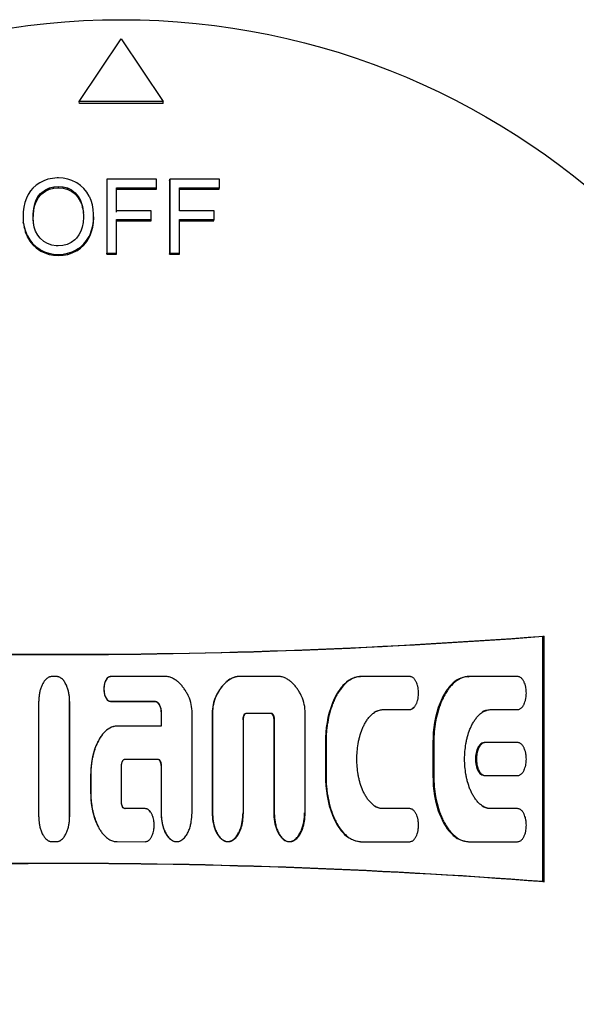
# Model space of a CAD drawing. Units: millimetres. Extents: x 9 to 10214, y 5 to 8204.
# Drawn here: x 5856 to 5882, y 6883 to 6930 of the extents above; entities that cross this region are included whole.
import ezdxf

# ---------------------------------------------------------------- set-up
doc = ezdxf.new("R2010")
doc.units = ezdxf.units.MM
doc.layers.add('D__USER_가스렌지_부품_', color=7, linetype='Continuous')
doc.layers.add('KNOB_FOR_LUCKY-2', color=7, linetype='Continuous')

msp = doc.modelspace()

# ---------------------------------------------------------------- linework, layer by layer
at = {"layer": 'D__USER_가스렌지_부품_', "color": 7, "linetype": 'Continuous'}
for p, q in [((5880.57, 6900.649), (5880.625, 6900.663)), ((5880.57, 6888.929), (5880.57, 6900.649)), ((5880.625, 6888.915), (5880.625, 6900.663)), ((5857.327, 6898.727), (5857.116, 6898.727)), ((5862.625, 6898.728), (5859.914, 6898.727)), ((5865.527, 6898.529), (5865.509, 6898.52)), ((5865.952, 6898.72), (5865.97, 6898.728)), ((5868.026, 6898.728), (5865.97, 6898.728)), ((5871.643, 6898.694), (5871.611, 6898.685)), ((5874.206, 6898.729), (5871.89, 6898.729)), ((5876.993, 6898.72), (5877.04, 6898.729)), ((5879.355, 6898.729), (5877.04, 6898.729)), ((5857.957, 6892.026), (5857.957, 6897.538)), ((5859.909, 6897.538), (5862.03, 6897.538)), ((5859.913, 6897.543), (5862.039, 6897.544)), ((5872.907, 6897.145), (5872.943, 6897.15)), ((5872.907, 6897.145), (5874.167, 6897.145)), ((5872.943, 6897.15), (5874.206, 6897.15)), ((5878.043, 6897.145), (5879.303, 6897.145)), ((5878.092, 6897.15), (5879.355, 6897.15)), ((5879.574, 6897.268), (5879.578, 6897.269)), ((5862.324, 6896.987), (5862.324, 6896.357)), ((5862.334, 6896.991), (5862.333, 6896.36)), ((5863.807, 6892.217), (5863.807, 6896.983)), ((5864.772, 6896.979), (5864.772, 6892.223)), ((5864.788, 6896.983), (5864.788, 6892.217)), ((5866.261, 6892.217), (5866.261, 6896.668)), ((5866.41, 6896.979), (5866.43, 6896.984)), ((5866.41, 6896.979), (5867.544, 6896.979)), ((5866.43, 6896.984), (5867.566, 6896.984)), ((5867.712, 6896.664), (5867.712, 6892.223)), ((5867.735, 6896.668), (5867.735, 6892.217)), ((5869.209, 6892.217), (5869.209, 6896.983)), ((5862.333, 6896.36), (5860.228, 6896.36)), ((5870.177, 6895.57), (5870.177, 6893.995)), ((5870.206, 6895.571), (5870.206, 6893.993)), ((5875.313, 6895.57), (5875.313, 6893.995)), ((5875.355, 6895.571), (5875.355, 6893.993)), ((5877.598, 6895.461), (5877.55, 6895.459)), ((5879.355, 6895.571), (5877.813, 6895.571)), ((5860.607, 6894.782), (5862.165, 6894.782)), ((5862.156, 6894.782), (5862.165, 6894.782)), ((5860.439, 6892.731), (5860.439, 6894.466)), ((5862.324, 6894.467), (5862.324, 6892.223)), ((5862.333, 6894.466), (5862.334, 6892.217)), ((5858.964, 6893.995), (5858.964, 6893.207)), ((5858.965, 6893.994), (5858.966, 6893.205)), ((5877.551, 6894.101), (5877.599, 6894.1)), ((5877.813, 6893.993), (5879.355, 6893.993)), ((5857.957, 6892.885), (5857.957, 6892.89)), ((5861.565, 6892.42), (5860.602, 6892.42)), ((5860.602, 6892.42), (5860.608, 6892.415)), ((5861.573, 6892.415), (5860.608, 6892.415)), ((5874.167, 6892.42), (5872.907, 6892.42)), ((5874.206, 6892.414), (5872.943, 6892.414)), ((5879.303, 6892.42), (5878.043, 6892.42)), ((5879.355, 6892.414), (5878.092, 6892.414)), ((5874.432, 6892.294), (5874.426, 6892.295)), ((5879.577, 6892.299), (5879.572, 6892.299)), ((5859.303, 6891.594), (5859.306, 6891.588)), ((5865.19, 6890.98), (5865.207, 6890.971)), ((5857.116, 6890.837), (5857.327, 6890.837)), ((5860.229, 6890.837), (5861.573, 6890.836)), ((5868.199, 6890.927), (5868.224, 6890.918)), ((5871.609, 6890.881), (5871.641, 6890.871)), ((5871.89, 6890.835), (5874.206, 6890.835)), ((5876.818, 6890.864), (5876.864, 6890.854)), ((5877.04, 6890.835), (5879.355, 6890.835)), ((5880.57, 6888.929), (5880.625, 6888.915))]:
    msp.add_line(p, q, dxfattribs=at)
for centre, radius, start, end in [((5857.625, 7202.789), 303, 265.02207, 274.35337), ((5857.628, 7202.595), 302.816, 265.03057, 274.34505), ((3768.802, 6894.784), 2087.685, 359.924185, 0.075728), ((6932.872, 6894.782), 1074.918, 179.852863, 180.147169), ((5861.93, 6897.011), 1.878, 359.1549, 24.3163), ((5866.594, 6897.017), 1.822, 155.3189, 181.2017), ((5866.651, 6897.014), 1.864, 155.5755, 180.9288), ((5867.342, 6897.014), 1.866, 359.0791, 24.3999), ((5857.625, 6586.789), 303, 85.64663, 94.97793), ((5857.628, 6586.983), 302.816, 85.65495, 94.96943)]:
    msp.add_arc(centre, radius, start, end, dxfattribs=at)
for points, knots in [([(5857.116, 6898.727), (5857.101, 6898.726), (5857.07, 6898.725), (5857.025, 6898.715), (5856.982, 6898.701), (5856.926, 6898.674), (5856.863, 6898.631), (5856.799, 6898.569), (5856.736, 6898.491), (5856.671, 6898.388), (5856.605, 6898.247), (5856.551, 6898.082), (5856.513, 6897.905), (5856.494, 6897.754), (5856.486, 6897.634), (5856.486, 6897.573), (5856.485, 6897.543)], [0, 0, 0, 0, 0.031521, 0.062852, 0.094459, 0.125951, 0.188972, 0.251566, 0.308935, 0.394882, 0.501705, 0.626937, 0.751187, 0.875221, 0.937871, 1, 1, 1, 1]), ([(5857.958, 6897.543), (5857.957, 6897.573), (5857.957, 6897.633), (5857.949, 6897.754), (5857.934, 6897.874), (5857.911, 6897.992), (5857.89, 6898.08), (5857.864, 6898.167), (5857.835, 6898.247), (5857.799, 6898.331), (5857.757, 6898.413), (5857.704, 6898.495), (5857.647, 6898.567), (5857.58, 6898.63), (5857.517, 6898.674), (5857.462, 6898.701), (5857.418, 6898.715), (5857.373, 6898.725), (5857.342, 6898.726), (5857.327, 6898.727)], [0, 0, 0, 0, 0.061609, 0.124705, 0.248462, 0.310288, 0.372247, 0.434511, 0.497291, 0.547488, 0.622463, 0.685094, 0.748126, 0.810933, 0.873904, 0.905282, 0.936937, 0.968417, 1, 1, 1, 1]), ([(5859.909, 6898.72), (5859.778, 6898.72), (5859.703, 6898.597), (5859.612, 6898.371), (5859.594, 6898.25), (5859.594, 6898.009), (5859.613, 6897.884), (5859.701, 6897.665), (5859.779, 6897.538), (5859.909, 6897.538)], [0, 0, 0, 0, 0.25, 0.25, 0.5, 0.5, 0.75, 0.75, 1, 1, 1, 1]), ([(5859.914, 6898.727), (5859.898, 6898.726), (5859.868, 6898.723), (5859.825, 6898.704), (5859.787, 6898.679), (5859.753, 6898.648), (5859.725, 6898.612), (5859.7, 6898.573), (5859.679, 6898.533), (5859.655, 6898.477), (5859.631, 6898.405), (5859.611, 6898.316), (5859.6, 6898.226), (5859.595, 6898.105), (5859.605, 6897.984), (5859.631, 6897.866), (5859.654, 6897.793), (5859.679, 6897.738), (5859.707, 6897.684), (5859.742, 6897.633), (5859.786, 6897.591), (5859.825, 6897.566), (5859.867, 6897.547), (5859.898, 6897.545), (5859.913, 6897.543)], [0, 0, 0, 0, 0.031344, 0.062839, 0.094183, 0.125656, 0.156912, 0.188365, 0.219663, 0.250824, 0.313235, 0.375819, 0.437891, 0.499918, 0.624659, 0.686774, 0.749146, 0.780582, 0.81196, 0.874502, 0.905781, 0.937201, 0.968661, 1, 1, 1, 1]), ([(5863.641, 6897.784), (5863.627, 6897.812), (5863.6, 6897.865), (5863.542, 6897.97), (5863.464, 6898.098), (5863.359, 6898.243), (5863.241, 6898.378), (5863.11, 6898.5), (5862.987, 6898.586), (5862.882, 6898.644), (5862.798, 6898.68), (5862.713, 6898.71), (5862.654, 6898.722), (5862.625, 6898.728)], [0, 0, 0, 0, 0.063964, 0.125201, 0.250289, 0.375359, 0.499346, 0.623182, 0.748609, 0.812251, 0.873831, 0.938164, 1, 1, 1, 1]), ([(5865.952, 6898.72), (5865.709, 6898.677), (5865.513, 6898.547), (5865.167, 6898.19), (5865.047, 6898), (5864.938, 6897.778)], [0, 0, 0, 0, 0.5, 0.5, 1, 1, 1, 1]), ([(5865.97, 6898.728), (5865.941, 6898.722), (5865.882, 6898.71), (5865.797, 6898.681), (5865.715, 6898.645), (5865.557, 6898.559), (5865.393, 6898.424), (5865.236, 6898.243), (5865.131, 6898.098), (5865.036, 6897.945), (5864.982, 6897.838), (5864.954, 6897.784)], [0, 0, 0, 0, 0.062909, 0.125263, 0.187645, 0.250498, 0.499743, 0.625222, 0.750104, 0.873573, 1, 1, 1, 1]), ([(5869.042, 6897.785), (5869.028, 6897.812), (5869.002, 6897.866), (5868.944, 6897.971), (5868.865, 6898.098), (5868.76, 6898.244), (5868.642, 6898.379), (5868.511, 6898.5), (5868.388, 6898.587), (5868.283, 6898.644), (5868.2, 6898.681), (5868.114, 6898.71), (5868.055, 6898.723), (5868.026, 6898.728)], [0, 0, 0, 0, 0.063636, 0.125202, 0.250293, 0.375358, 0.49934, 0.623181, 0.74862, 0.811316, 0.873832, 0.938109, 1, 1, 1, 1]), ([(5871.857, 6898.72), (5871.695, 6898.72), (5871.535, 6898.673), (5871.248, 6898.52), (5871.128, 6898.418), (5870.957, 6898.232), (5870.911, 6898.175), (5870.816, 6898.045), (5870.771, 6897.975), (5870.642, 6897.756), (5870.577, 6897.619), (5870.272, 6896.861), (5870.177, 6896.219), (5870.177, 6895.57)], [0, 0, 0, 0, 0.125, 0.125, 0.25, 0.25, 0.3125, 0.3125, 0.375, 0.375, 0.5, 0.5, 1, 1, 1, 1]), ([(5871.89, 6898.729), (5871.87, 6898.728), (5871.829, 6898.727), (5871.749, 6898.719), (5871.649, 6898.698), (5871.533, 6898.659), (5871.386, 6898.59), (5871.217, 6898.475), (5870.983, 6898.25), (5870.817, 6898.016), (5870.698, 6897.804), (5870.625, 6897.66), (5870.543, 6897.474), (5870.46, 6897.246), (5870.366, 6896.935), (5870.297, 6896.618), (5870.25, 6896.299), (5870.224, 6896.058), (5870.209, 6895.815), (5870.207, 6895.653), (5870.206, 6895.571)], [0, 0, 0, 0, 0.015659, 0.031546, 0.06287, 0.094456, 0.125959, 0.188947, 0.251572, 0.376876, 0.40808, 0.439226, 0.501521, 0.564065, 0.626758, 0.751128, 0.81315, 0.875228, 0.937474, 1, 1, 1, 1]), ([(5874.206, 6897.15), (5874.226, 6897.152), (5874.267, 6897.155), (5874.323, 6897.18), (5874.374, 6897.213), (5874.418, 6897.255), (5874.457, 6897.302), (5874.489, 6897.353), (5874.518, 6897.407), (5874.55, 6897.481), (5874.576, 6897.558), (5874.595, 6897.637), (5874.619, 6897.756), (5874.633, 6897.938), (5874.619, 6898.12), (5874.596, 6898.24), (5874.577, 6898.318), (5874.551, 6898.396), (5874.518, 6898.47), (5874.49, 6898.524), (5874.457, 6898.576), (5874.419, 6898.624), (5874.374, 6898.665), (5874.323, 6898.699), (5874.267, 6898.723), (5874.226, 6898.727), (5874.206, 6898.729)], [0, 0, 0, 0, 0.03135, 0.062843, 0.094169, 0.125644, 0.156884, 0.188312, 0.219619, 0.25077, 0.313123, 0.3445, 0.375727, 0.499678, 0.62439, 0.65547, 0.686529, 0.748914, 0.780345, 0.811693, 0.843129, 0.874432, 0.905708, 0.937152, 0.968608, 1, 1, 1, 1]), ([(5876.993, 6898.72), (5876.832, 6898.72), (5876.674, 6898.674), (5876.459, 6898.56), (5876.399, 6898.519), (5876.274, 6898.419), (5876.213, 6898.362), (5876.094, 6898.233), (5876.048, 6898.177), (5875.951, 6898.043), (5875.909, 6897.978), (5875.782, 6897.762), (5875.716, 6897.624), (5875.408, 6896.864), (5875.313, 6896.221), (5875.313, 6895.57)], [0, 0, 0, 0, 0.125, 0.125, 0.1875, 0.1875, 0.25, 0.25, 0.3125, 0.3125, 0.375, 0.375, 0.5, 0.5, 1, 1, 1, 1]), ([(5877.04, 6898.729), (5877.019, 6898.728), (5876.979, 6898.728), (5876.899, 6898.719), (5876.8, 6898.698), (5876.685, 6898.66), (5876.465, 6898.558), (5876.244, 6898.372), (5876.04, 6898.12), (5875.929, 6897.95), (5875.85, 6897.808), (5875.776, 6897.664), (5875.694, 6897.479), (5875.61, 6897.25), (5875.516, 6896.939), (5875.447, 6896.621), (5875.399, 6896.301), (5875.374, 6896.059), (5875.358, 6895.816), (5875.356, 6895.653), (5875.355, 6895.571)], [0, 0, 0, 0, 0.015657, 0.031552, 0.062881, 0.094463, 0.125981, 0.251187, 0.313842, 0.37669, 0.407909, 0.439066, 0.501363, 0.563893, 0.626618, 0.751054, 0.813097, 0.875191, 0.937452, 1, 1, 1, 1]), ([(5879.355, 6897.15), (5879.375, 6897.152), (5879.415, 6897.155), (5879.471, 6897.18), (5879.522, 6897.212), (5879.567, 6897.254), (5879.605, 6897.301), (5879.638, 6897.352), (5879.666, 6897.406), (5879.699, 6897.48), (5879.725, 6897.557), (5879.744, 6897.636), (5879.768, 6897.755), (5879.783, 6897.938), (5879.769, 6898.12), (5879.745, 6898.24), (5879.726, 6898.319), (5879.7, 6898.396), (5879.667, 6898.471), (5879.639, 6898.525), (5879.606, 6898.577), (5879.568, 6898.625), (5879.523, 6898.666), (5879.472, 6898.699), (5879.416, 6898.724), (5879.375, 6898.727), (5879.355, 6898.729)], [0, 0, 0, 0, 0.031351, 0.062843, 0.09416, 0.125642, 0.156879, 0.188292, 0.219615, 0.250769, 0.3131, 0.344474, 0.375715, 0.499668, 0.624374, 0.655454, 0.686514, 0.748907, 0.780336, 0.811679, 0.843116, 0.87442, 0.905702, 0.937142, 0.968597, 1, 1, 1, 1]), ([(5862.03, 6897.538), (5862.089, 6897.538), (5862.138, 6897.507), (5862.218, 6897.42), (5862.243, 6897.374), (5862.309, 6897.208), (5862.324, 6897.104), (5862.324, 6896.987)], [0, 0, 0, 0, 0.25, 0.25, 0.5, 0.5, 1, 1, 1, 1]), ([(5862.039, 6897.544), (5862.046, 6897.544), (5862.06, 6897.543), (5862.088, 6897.537), (5862.122, 6897.523), (5862.157, 6897.499), (5862.198, 6897.459), (5862.24, 6897.401), (5862.276, 6897.324), (5862.303, 6897.243), (5862.321, 6897.16), (5862.332, 6897.076), (5862.333, 6897.02), (5862.334, 6896.991)], [0, 0, 0, 0, 0.03156, 0.062928, 0.125985, 0.189064, 0.25171, 0.377133, 0.501822, 0.627123, 0.751437, 0.875532, 1, 1, 1, 1]), ([(5872.943, 6892.414), (5872.912, 6892.415), (5872.852, 6892.418), (5872.762, 6892.437), (5872.675, 6892.466), (5872.565, 6892.518), (5872.438, 6892.604), (5872.328, 6892.71), (5872.249, 6892.802), (5872.175, 6892.899), (5872.092, 6893.027), (5872.006, 6893.188), (5871.908, 6893.411), (5871.831, 6893.643), (5871.774, 6893.879), (5871.727, 6894.117), (5871.69, 6894.418), (5871.675, 6894.782), (5871.69, 6895.147), (5871.727, 6895.448), (5871.774, 6895.685), (5871.831, 6895.921), (5871.908, 6896.153), (5872.006, 6896.376), (5872.092, 6896.538), (5872.175, 6896.666), (5872.249, 6896.763), (5872.329, 6896.855), (5872.439, 6896.961), (5872.566, 6897.046), (5872.676, 6897.098), (5872.762, 6897.127), (5872.851, 6897.146), (5872.912, 6897.149), (5872.943, 6897.15)], [0, 0, 0, 0, 0.015771, 0.031438, 0.047234, 0.062999, 0.094509, 0.125843, 0.141495, 0.157208, 0.188621, 0.219795, 0.25095, 0.313549, 0.344699, 0.375734, 0.437725, 0.500029, 0.562425, 0.624367, 0.655317, 0.686339, 0.74891, 0.780281, 0.811683, 0.84306, 0.85868, 0.874306, 0.905755, 0.937104, 0.952894, 0.968536, 0.984166, 1, 1, 1, 1]), ([(5874.167, 6897.145), (5874.25, 6897.145), (5874.321, 6897.189), (5874.384, 6897.256), (5874.389, 6897.262), (5874.395, 6897.269)], [0, 0, 0, 0, 0.125, 0.125, 0.1378456, 0.1378456, 0.1378456, 0.1378456]), ([(5878.092, 6892.414), (5878.062, 6892.415), (5878.001, 6892.418), (5877.913, 6892.437), (5877.826, 6892.466), (5877.716, 6892.517), (5877.59, 6892.602), (5877.48, 6892.707), (5877.4, 6892.799), (5877.326, 6892.896), (5877.243, 6893.024), (5877.157, 6893.185), (5877.058, 6893.408), (5876.982, 6893.64), (5876.923, 6893.876), (5876.877, 6894.115), (5876.839, 6894.417), (5876.824, 6894.782), (5876.839, 6895.147), (5876.877, 6895.449), (5876.923, 6895.687), (5876.981, 6895.923), (5877.058, 6896.155), (5877.157, 6896.379), (5877.243, 6896.541), (5877.326, 6896.668), (5877.4, 6896.765), (5877.48, 6896.857), (5877.59, 6896.962), (5877.716, 6897.047), (5877.826, 6897.098), (5877.912, 6897.127), (5878.001, 6897.146), (5878.062, 6897.149), (5878.092, 6897.15)], [0, 0, 0, 0, 0.015769, 0.031431, 0.047219, 0.062985, 0.094482, 0.12582, 0.141463, 0.157163, 0.188583, 0.219759, 0.250902, 0.313485, 0.344642, 0.375676, 0.437655, 0.499941, 0.562336, 0.624269, 0.655215, 0.686236, 0.748808, 0.780171, 0.81157, 0.842935, 0.858551, 0.874174, 0.905619, 0.936959, 0.952752, 0.968434, 0.984142, 1, 1, 1, 1]), ([(5866.242, 6896.664), (5866.242, 6896.728), (5866.253, 6896.795), (5866.299, 6896.911), (5866.341, 6896.979), (5866.41, 6896.979)], [0, 0, 0, 0, 0.5, 0.5, 1, 1, 1, 1]), ([(5866.261, 6896.668), (5866.262, 6896.684), (5866.262, 6896.717), (5866.269, 6896.765), (5866.279, 6896.812), (5866.292, 6896.851), (5866.305, 6896.88), (5866.32, 6896.909), (5866.337, 6896.934), (5866.361, 6896.957), (5866.381, 6896.971), (5866.405, 6896.981), (5866.421, 6896.983), (5866.43, 6896.984)], [0, 0, 0, 0, 0.126377, 0.250017, 0.374839, 0.498622, 0.560606, 0.622999, 0.748587, 0.799023, 0.874033, 0.936993, 1, 1, 1, 1]), ([(5867.544, 6896.979), (5867.614, 6896.979), (5867.654, 6896.914), (5867.702, 6896.793), (5867.712, 6896.73), (5867.712, 6896.664)], [0, 0, 0, 0, 0.5, 0.5, 1, 1, 1, 1]), ([(5867.566, 6896.984), (5867.575, 6896.983), (5867.591, 6896.981), (5867.621, 6896.968), (5867.647, 6896.948), (5867.667, 6896.922), (5867.68, 6896.902), (5867.691, 6896.88), (5867.704, 6896.851), (5867.717, 6896.812), (5867.727, 6896.765), (5867.734, 6896.717), (5867.735, 6896.684), (5867.735, 6896.668)], [0, 0, 0, 0, 0.062665, 0.125618, 0.250713, 0.313168, 0.376014, 0.438554, 0.500816, 0.625523, 0.750733, 0.873803, 1, 1, 1, 1]), ([(5860.224, 6896.357), (5859.973, 6896.357), (5859.753, 6896.214), (5859.426, 6895.856), (5859.305, 6895.635), (5859.04, 6894.972), (5858.964, 6894.47), (5858.964, 6893.995)], [0, 0, 0, 0, 0.25, 0.25, 0.5, 0.5, 1, 1, 1, 1]), ([(5860.228, 6896.36), (5860.213, 6896.359), (5860.182, 6896.359), (5860.122, 6896.352), (5860.046, 6896.337), (5859.959, 6896.307), (5859.876, 6896.267), (5859.798, 6896.219), (5859.7, 6896.146), (5859.611, 6896.061), (5859.532, 6895.968), (5859.458, 6895.871), (5859.375, 6895.743), (5859.29, 6895.582), (5859.217, 6895.415), (5859.154, 6895.244), (5859.102, 6895.069), (5859.066, 6894.922), (5859.041, 6894.804), (5859.025, 6894.715), (5859.011, 6894.626), (5858.998, 6894.537), (5858.988, 6894.447), (5858.977, 6894.327), (5858.967, 6894.176), (5858.966, 6894.055), (5858.965, 6893.994)], [0, 0, 0, 0, 0.015725, 0.031559, 0.062913, 0.094543, 0.126059, 0.15756, 0.189193, 0.251827, 0.283163, 0.314653, 0.377412, 0.439751, 0.502102, 0.564738, 0.627309, 0.689484, 0.720486, 0.751456, 0.782412, 0.813371, 0.844347, 0.875357, 0.937528, 1, 1, 1, 1]), ([(5877.765, 6895.57), (5877.683, 6895.57), (5877.612, 6895.525), (5877.498, 6895.404), (5877.461, 6895.333), (5877.369, 6895.106), (5877.346, 6894.946), (5877.345, 6894.62), (5877.372, 6894.453), (5877.49, 6894.161), (5877.594, 6893.995), (5877.765, 6893.995)], [0, 0, 0, 0, 0.125, 0.125, 0.25, 0.25, 0.5, 0.5, 0.75, 0.75, 1, 1, 1, 1]), ([(5877.813, 6895.571), (5877.793, 6895.57), (5877.753, 6895.566), (5877.697, 6895.542), (5877.646, 6895.509), (5877.601, 6895.467), (5877.563, 6895.42), (5877.53, 6895.368), (5877.502, 6895.314), (5877.469, 6895.24), (5877.443, 6895.163), (5877.424, 6895.084), (5877.408, 6895.004), (5877.396, 6894.904), (5877.391, 6894.782), (5877.396, 6894.661), (5877.408, 6894.56), (5877.424, 6894.48), (5877.443, 6894.401), (5877.469, 6894.324), (5877.502, 6894.25), (5877.53, 6894.196), (5877.563, 6894.144), (5877.601, 6894.097), (5877.646, 6894.055), (5877.697, 6894.022), (5877.753, 6893.998), (5877.793, 6893.994), (5877.813, 6893.993)], [0, 0, 0, 0, 0.031343, 0.062828, 0.094143, 0.125612, 0.156843, 0.188261, 0.219562, 0.250705, 0.313049, 0.34442, 0.375631, 0.437677, 0.499676, 0.56207, 0.624472, 0.655529, 0.686573, 0.748966, 0.780384, 0.811723, 0.843158, 0.874441, 0.905718, 0.937152, 0.968603, 1, 1, 1, 1]), ([(5879.355, 6893.993), (5879.375, 6893.994), (5879.415, 6893.998), (5879.471, 6894.022), (5879.522, 6894.055), (5879.567, 6894.097), (5879.606, 6894.144), (5879.638, 6894.195), (5879.667, 6894.249), (5879.699, 6894.324), (5879.725, 6894.401), (5879.745, 6894.48), (5879.768, 6894.599), (5879.783, 6894.782), (5879.768, 6894.965), (5879.745, 6895.084), (5879.725, 6895.163), (5879.7, 6895.24), (5879.667, 6895.314), (5879.638, 6895.369), (5879.606, 6895.42), (5879.567, 6895.467), (5879.522, 6895.509), (5879.472, 6895.542), (5879.415, 6895.566), (5879.375, 6895.57), (5879.355, 6895.571)], [0, 0, 0, 0, 0.031351, 0.062843, 0.094163, 0.125641, 0.156879, 0.188303, 0.219612, 0.250764, 0.313123, 0.344501, 0.375719, 0.499678, 0.624385, 0.655448, 0.686501, 0.748913, 0.780337, 0.811682, 0.843125, 0.874412, 0.9057, 0.937138, 0.968596, 1, 1, 1, 1]), ([(5860.439, 6894.466), (5860.439, 6894.483), (5860.44, 6894.515), (5860.446, 6894.563), (5860.456, 6894.611), (5860.469, 6894.649), (5860.482, 6894.678), (5860.497, 6894.707), (5860.515, 6894.733), (5860.538, 6894.755), (5860.558, 6894.769), (5860.582, 6894.78), (5860.599, 6894.781), (5860.607, 6894.782)], [0, 0, 0, 0, 0.125021, 0.249961, 0.374757, 0.498515, 0.560483, 0.622858, 0.748443, 0.798887, 0.873914, 0.936895, 1, 1, 1, 1]), ([(5862.156, 6894.782), (5862.226, 6894.782), (5862.266, 6894.717), (5862.314, 6894.596), (5862.324, 6894.533), (5862.324, 6894.467)], [0, 0, 0, 0, 0.5, 0.5, 1, 1, 1, 1]), ([(5862.165, 6894.782), (5862.173, 6894.781), (5862.189, 6894.78), (5862.219, 6894.767), (5862.245, 6894.746), (5862.266, 6894.721), (5862.279, 6894.7), (5862.29, 6894.679), (5862.303, 6894.649), (5862.316, 6894.611), (5862.326, 6894.563), (5862.332, 6894.515), (5862.333, 6894.483), (5862.333, 6894.466)], [0, 0, 0, 0, 0.062676, 0.12564, 0.250752, 0.313212, 0.376061, 0.438598, 0.500859, 0.625556, 0.750763, 0.873711, 1, 1, 1, 1]), ([(5870.177, 6893.995), (5870.177, 6893.353), (5870.28, 6892.683), (5870.633, 6891.805), (5870.802, 6891.501), (5871.119, 6891.155), (5871.252, 6891.043), (5871.528, 6890.894), (5871.697, 6890.845), (5871.857, 6890.845)], [0, 0, 0, 0, 0.5, 0.5, 0.75, 0.75, 0.875, 0.875, 1, 1, 1, 1]), ([(5870.206, 6893.993), (5870.207, 6893.911), (5870.209, 6893.749), (5870.225, 6893.505), (5870.25, 6893.263), (5870.298, 6892.942), (5870.367, 6892.625), (5870.46, 6892.317), (5870.543, 6892.09), (5870.624, 6891.906), (5870.697, 6891.762), (5870.816, 6891.549), (5870.982, 6891.315), (5871.217, 6891.09), (5871.385, 6890.974), (5871.532, 6890.906), (5871.648, 6890.866), (5871.748, 6890.846), (5871.829, 6890.837), (5871.87, 6890.836), (5871.89, 6890.835)], [0, 0, 0, 0, 0.062553, 0.124982, 0.1874, 0.249926, 0.374509, 0.436371, 0.498149, 0.560081, 0.591211, 0.622519, 0.748206, 0.811099, 0.873568, 0.905224, 0.936695, 0.96819, 0.984211, 1, 1, 1, 1]), ([(5875.313, 6893.995), (5875.313, 6893.352), (5875.418, 6892.679), (5875.772, 6891.801), (5875.937, 6891.501), (5876.207, 6891.209), (5876.273, 6891.146), (5876.398, 6891.046), (5876.462, 6891.003), (5876.661, 6890.896), (5876.838, 6890.845), (5876.993, 6890.845)], [0, 0, 0, 0, 0.5, 0.5, 0.75, 0.75, 0.8125, 0.8125, 0.875, 0.875, 1, 1, 1, 1]), ([(5875.355, 6893.993), (5875.356, 6893.911), (5875.358, 6893.748), (5875.374, 6893.504), (5875.399, 6893.261), (5875.447, 6892.939), (5875.517, 6892.622), (5875.611, 6892.313), (5875.694, 6892.086), (5875.775, 6891.902), (5875.849, 6891.758), (5875.928, 6891.616), (5876.039, 6891.445), (5876.243, 6891.193), (5876.464, 6891.007), (5876.683, 6890.905), (5876.798, 6890.866), (5876.898, 6890.845), (5876.978, 6890.836), (5877.019, 6890.836), (5877.04, 6890.835)], [0, 0, 0, 0, 0.062654, 0.12502, 0.187455, 0.250003, 0.374616, 0.436496, 0.4983, 0.560271, 0.591428, 0.622771, 0.685768, 0.748644, 0.873565, 0.905226, 0.936691, 0.968188, 0.984215, 1, 1, 1, 1]), ([(5858.964, 6893.207), (5858.964, 6892.723), (5859.033, 6892.247), (5859.242, 6891.724), (5859.271, 6891.659), (5859.302, 6891.596)], [0, 0, 0, 0, 0.5, 0.5, 0.5720584, 0.5720584, 0.5720584, 0.5720584]), ([(5858.966, 6893.205), (5858.967, 6893.144), (5858.968, 6893.023), (5858.984, 6892.782), (5859.013, 6892.542), (5859.059, 6892.306), (5859.102, 6892.13), (5859.155, 6891.955), (5859.217, 6891.784), (5859.29, 6891.616), (5859.376, 6891.455), (5859.458, 6891.326), (5859.532, 6891.229), (5859.612, 6891.136), (5859.7, 6891.051), (5859.798, 6890.977), (5859.877, 6890.929), (5859.96, 6890.889), (5860.047, 6890.86), (5860.122, 6890.844), (5860.183, 6890.838), (5860.214, 6890.837), (5860.229, 6890.837)], [0, 0, 0, 0, 0.062488, 0.124656, 0.248423, 0.310275, 0.372274, 0.434596, 0.497403, 0.560035, 0.622477, 0.68513, 0.716697, 0.748161, 0.810972, 0.842583, 0.873974, 0.905363, 0.937018, 0.96846, 0.984348, 1, 1, 1, 1]), ([(5860.602, 6892.42), (5860.532, 6892.42), (5860.492, 6892.485), (5860.444, 6892.605), (5860.434, 6892.669), (5860.434, 6892.735)], [0, 0, 0, 0, 0.5, 0.5, 1, 1, 1, 1]), ([(5860.608, 6892.415), (5860.599, 6892.416), (5860.583, 6892.417), (5860.559, 6892.428), (5860.539, 6892.441), (5860.516, 6892.464), (5860.498, 6892.49), (5860.483, 6892.519), (5860.47, 6892.548), (5860.457, 6892.587), (5860.447, 6892.634), (5860.44, 6892.682), (5860.439, 6892.715), (5860.439, 6892.731)], [0, 0, 0, 0, 0.062611, 0.125522, 0.197104, 0.250973, 0.376011, 0.438513, 0.500737, 0.625356, 0.75048, 0.874266, 1, 1, 1, 1]), ([(5861.573, 6890.836), (5861.594, 6890.838), (5861.635, 6890.842), (5861.694, 6890.868), (5861.745, 6890.902), (5861.789, 6890.944), (5861.825, 6890.99), (5861.858, 6891.042), (5861.886, 6891.096), (5861.918, 6891.17), (5861.95, 6891.266), (5861.985, 6891.424), (5862.001, 6891.626), (5861.985, 6891.827), (5861.95, 6891.985), (5861.918, 6892.081), (5861.886, 6892.156), (5861.857, 6892.21), (5861.825, 6892.262), (5861.787, 6892.309), (5861.742, 6892.351), (5861.691, 6892.384), (5861.634, 6892.409), (5861.593, 6892.413), (5861.573, 6892.415)], [0, 0, 0, 0, 0.031346, 0.062837, 0.098666, 0.125624, 0.156869, 0.188311, 0.219593, 0.25074, 0.313137, 0.375694, 0.49966, 0.624396, 0.686512, 0.748908, 0.780354, 0.811746, 0.8432, 0.87442, 0.905727, 0.937167, 0.968649, 1, 1, 1, 1]), ([(5874.206, 6890.835), (5874.226, 6890.837), (5874.267, 6890.841), (5874.323, 6890.865), (5874.374, 6890.899), (5874.419, 6890.94), (5874.457, 6890.988), (5874.49, 6891.04), (5874.518, 6891.094), (5874.551, 6891.168), (5874.577, 6891.245), (5874.596, 6891.324), (5874.619, 6891.443), (5874.633, 6891.626), (5874.619, 6891.808), (5874.595, 6891.927), (5874.576, 6892.005), (5874.55, 6892.082), (5874.518, 6892.157), (5874.489, 6892.211), (5874.457, 6892.262), (5874.418, 6892.309), (5874.374, 6892.351), (5874.323, 6892.384), (5874.267, 6892.409), (5874.226, 6892.412), (5874.206, 6892.414)], [0, 0, 0, 0, 0.031351, 0.062845, 0.094177, 0.125646, 0.156892, 0.188334, 0.219622, 0.250772, 0.313175, 0.344549, 0.375744, 0.499717, 0.624434, 0.655491, 0.686542, 0.748959, 0.780396, 0.811781, 0.843223, 0.874423, 0.905738, 0.937161, 0.96864, 1, 1, 1, 1]), ([(5879.355, 6890.835), (5879.375, 6890.837), (5879.416, 6890.84), (5879.472, 6890.865), (5879.523, 6890.898), (5879.568, 6890.939), (5879.606, 6890.987), (5879.639, 6891.039), (5879.667, 6891.093), (5879.7, 6891.167), (5879.726, 6891.245), (5879.745, 6891.324), (5879.768, 6891.443), (5879.783, 6891.626), (5879.768, 6891.809), (5879.744, 6891.928), (5879.725, 6892.006), (5879.699, 6892.084), (5879.666, 6892.158), (5879.638, 6892.212), (5879.605, 6892.263), (5879.567, 6892.31), (5879.522, 6892.351), (5879.472, 6892.384), (5879.415, 6892.408), (5879.375, 6892.412), (5879.355, 6892.414)], [0, 0, 0, 0, 0.031351, 0.062842, 0.094166, 0.125638, 0.156879, 0.188314, 0.219608, 0.250757, 0.313149, 0.344524, 0.375718, 0.499688, 0.624389, 0.655438, 0.686486, 0.748924, 0.78034, 0.811685, 0.843132, 0.874402, 0.905697, 0.93713, 0.968591, 1, 1, 1, 1]), ([(5856.485, 6892.021), (5856.486, 6891.991), (5856.486, 6891.93), (5856.494, 6891.809), (5856.513, 6891.658), (5856.552, 6891.481), (5856.6, 6891.333), (5856.652, 6891.215), (5856.696, 6891.136), (5856.744, 6891.063), (5856.796, 6890.998), (5856.863, 6890.934), (5856.926, 6890.89), (5856.981, 6890.863), (5857.025, 6890.849), (5857.07, 6890.839), (5857.101, 6890.838), (5857.116, 6890.837)], [0, 0, 0, 0, 0.062239, 0.125008, 0.249959, 0.374511, 0.498054, 0.568809, 0.640264, 0.683524, 0.748216, 0.811179, 0.87369, 0.905339, 0.936805, 0.968284, 1, 1, 1, 1]), ([(5857.327, 6890.837), (5857.342, 6890.838), (5857.373, 6890.839), (5857.418, 6890.849), (5857.461, 6890.863), (5857.517, 6890.89), (5857.58, 6890.933), (5857.646, 6890.997), (5857.704, 6891.069), (5857.755, 6891.149), (5857.798, 6891.23), (5857.834, 6891.314), (5857.863, 6891.395), (5857.89, 6891.483), (5857.911, 6891.571), (5857.934, 6891.69), (5857.949, 6891.81), (5857.957, 6891.931), (5857.957, 6891.991), (5857.958, 6892.021)], [0, 0, 0, 0, 0.031512, 0.062836, 0.094436, 0.125923, 0.188933, 0.251519, 0.314282, 0.377012, 0.44823, 0.501688, 0.564345, 0.626954, 0.689185, 0.751223, 0.87524, 0.938361, 1, 1, 1, 1]), ([(5862.324, 6892.223), (5862.324, 6891.943), (5862.367, 6891.655), (5862.523, 6891.265), (5862.596, 6891.133), (5862.72, 6890.998), (5862.756, 6890.966), (5862.795, 6890.938)], [0, 0, 0, 0, 0.25, 0.25, 0.375, 0.375, 0.4167248, 0.4167248, 0.4167248, 0.4167248]), ([(5862.334, 6892.217), (5862.335, 6892.147), (5862.339, 6892.005), (5862.36, 6891.842), (5862.386, 6891.704), (5862.418, 6891.566), (5862.466, 6891.42), (5862.523, 6891.29), (5862.59, 6891.163), (5862.673, 6891.047), (5862.776, 6890.948), (5862.849, 6890.896), (5862.914, 6890.866), (5862.965, 6890.85), (5863.018, 6890.84), (5863.071, 6890.837), (5863.125, 6890.84), (5863.177, 6890.85), (5863.228, 6890.866), (5863.293, 6890.897), (5863.367, 6890.948), (5863.444, 6891.023), (5863.511, 6891.106), (5863.569, 6891.196), (5863.618, 6891.29), (5863.675, 6891.42), (5863.73, 6891.588), (5863.792, 6891.864), (5863.801, 6892.075), (5863.807, 6892.217)], [0, 0, 0, 0, 0.06242, 0.124393, 0.145036, 0.1864, 0.249034, 0.280487, 0.311944, 0.374622, 0.406107, 0.437526, 0.453349, 0.469015, 0.484637, 0.500432, 0.516149, 0.531856, 0.547674, 0.563374, 0.594865, 0.626138, 0.657571, 0.688835, 0.719975, 0.751197, 0.813677, 0.875662, 1, 1, 1, 1]), ([(5864.772, 6892.223), (5864.772, 6891.944), (5864.816, 6891.654), (5864.971, 6891.266), (5865.043, 6891.134), (5865.232, 6890.929), (5865.363, 6890.846), (5865.579, 6890.846), (5865.648, 6890.864), (5865.776, 6890.933), (5865.823, 6890.973), (5865.931, 6891.09), (5865.965, 6891.14), (5866.039, 6891.267), (5866.067, 6891.327), (5866.203, 6891.664), (5866.242, 6891.931), (5866.242, 6892.222)], [0, 0, 0, 0, 0.25, 0.25, 0.375, 0.375, 0.5, 0.5, 0.5625, 0.5625, 0.625, 0.625, 0.6875, 0.6875, 0.75, 0.75, 1, 1, 1, 1]), ([(5864.788, 6892.217), (5864.789, 6892.146), (5864.793, 6892.005), (5864.814, 6891.842), (5864.84, 6891.703), (5864.872, 6891.566), (5864.92, 6891.419), (5864.977, 6891.289), (5865.027, 6891.194), (5865.085, 6891.105), (5865.153, 6891.022), (5865.229, 6890.947), (5865.303, 6890.896), (5865.368, 6890.866), (5865.419, 6890.849), (5865.471, 6890.84), (5865.525, 6890.836), (5865.578, 6890.84), (5865.631, 6890.849), (5865.682, 6890.866), (5865.778, 6890.912), (5865.875, 6890.995), (5865.964, 6891.105), (5866.022, 6891.195), (5866.072, 6891.289), (5866.129, 6891.419), (5866.184, 6891.587), (5866.246, 6891.863), (5866.255, 6892.075), (5866.261, 6892.217)], [0, 0, 0, 0, 0.062426, 0.124404, 0.145048, 0.186416, 0.249056, 0.280507, 0.311963, 0.343437, 0.374726, 0.406209, 0.43763, 0.453454, 0.469127, 0.484749, 0.500543, 0.516266, 0.53197, 0.547793, 0.563499, 0.626064, 0.6575, 0.688779, 0.719924, 0.751146, 0.813649, 0.875649, 1, 1, 1, 1]), ([(5867.712, 6892.223), (5867.712, 6891.944), (5867.756, 6891.652), (5867.911, 6891.265), (5867.984, 6891.133), (5868.172, 6890.928), (5868.304, 6890.846), (5868.519, 6890.846), (5868.588, 6890.864), (5868.716, 6890.933), (5868.764, 6890.973), (5868.871, 6891.091), (5868.906, 6891.141), (5868.979, 6891.267), (5869.008, 6891.328), (5869.143, 6891.665), (5869.182, 6891.933), (5869.182, 6892.222)], [0, 0, 0, 0, 0.25, 0.25, 0.375, 0.375, 0.5, 0.5, 0.5625, 0.5625, 0.625, 0.625, 0.6875, 0.6875, 0.75, 0.75, 1, 1, 1, 1]), ([(5867.735, 6892.217), (5867.737, 6892.146), (5867.74, 6892.005), (5867.767, 6891.794), (5867.812, 6891.587), (5867.868, 6891.418), (5867.925, 6891.288), (5867.975, 6891.193), (5868.033, 6891.103), (5868.1, 6891.021), (5868.177, 6890.946), (5868.251, 6890.896), (5868.316, 6890.865), (5868.367, 6890.849), (5868.419, 6890.839), (5868.472, 6890.836), (5868.526, 6890.839), (5868.579, 6890.849), (5868.629, 6890.866), (5868.726, 6890.912), (5868.823, 6890.995), (5868.912, 6891.105), (5868.97, 6891.195), (5869.019, 6891.29), (5869.076, 6891.42), (5869.131, 6891.588), (5869.193, 6891.864), (5869.202, 6892.075), (5869.209, 6892.217)], [0, 0, 0, 0, 0.062464, 0.12448, 0.186519, 0.249204, 0.280669, 0.312141, 0.343629, 0.37493, 0.406426, 0.437866, 0.453699, 0.469387, 0.48502, 0.50082, 0.516557, 0.532267, 0.548101, 0.563822, 0.626436, 0.657889, 0.689204, 0.720373, 0.751609, 0.814142, 0.876062, 1, 1, 1, 1])]:
    msp.add_open_spline(points, degree=3, knots=knots, dxfattribs=at)
for points in [[(5872.514, 6897.025), (5872.633, 6897.098), (5872.767, 6897.144), (5872.907, 6897.145)], [(5877.665, 6897.038), (5877.778, 6897.105), (5877.904, 6897.145), (5878.043, 6897.145)], [(5861.828, 6892.248), (5861.767, 6892.342), (5861.681, 6892.42), (5861.565, 6892.42)], [(5872.907, 6892.42), (5872.762, 6892.42), (5872.632, 6892.463), (5872.515, 6892.535)], [(5878.043, 6892.42), (5877.909, 6892.42), (5877.779, 6892.463), (5877.663, 6892.532)]]:
    msp.add_open_spline(points, degree=3, dxfattribs=at)
at = {"layer": 'KNOB_FOR_LUCKY-2', "color": 7, "linetype": 'Continuous'}
for p, q in [((5858.421, 6926.203), (5860.426, 6929.203)), ((5860.426, 6929.203), (5862.432, 6926.203)), ((5858.426, 6926.117), (5858.421, 6926.203)), ((5862.432, 6926.203), (5858.421, 6926.203)), ((5862.426, 6926.117), (5858.426, 6926.117)), ((5862.426, 6926.117), (5862.432, 6926.203)), ((5856.922, 6922.493), (5856.722, 6922.421)), ((5857.138, 6922.536), (5856.922, 6922.493)), ((5857.367, 6922.554), (5857.138, 6922.536)), ((5857.42, 6922.554), (5857.367, 6922.554)), ((5857.649, 6922.541), (5857.42, 6922.554)), ((5857.867, 6922.501), (5857.649, 6922.541)), ((5858.072, 6922.434), (5857.867, 6922.501)), ((5862.109, 6922.493), (5859.729, 6922.493)), ((5859.729, 6922.493), (5859.729, 6918.964)), ((5862.109, 6922.078), (5862.109, 6922.493)), ((5862.735, 6922.427), (5862.74, 6922.493)), ((5865.118, 6922.493), (5862.74, 6922.493)), ((5862.74, 6922.493), (5862.74, 6918.964)), ((5865.118, 6922.078), (5865.118, 6922.493)), ((5856.203, 6922.059), (5856.097, 6921.934)), ((5856.363, 6922.205), (5856.203, 6922.059)), ((5856.533, 6922.328), (5856.363, 6922.205)), ((5856.722, 6922.421), (5856.533, 6922.328)), ((5856.8, 6921.99), (5856.994, 6922.08)), ((5856.808, 6921.925), (5857.002, 6922.015)), ((5856.994, 6922.08), (5857.199, 6922.136)), ((5857.002, 6922.015), (5856.994, 6922.08)), ((5857.002, 6922.015), (5857.207, 6922.071)), ((5857.199, 6922.136), (5857.423, 6922.152)), ((5857.207, 6922.071), (5857.199, 6922.136)), ((5857.207, 6922.071), (5857.43, 6922.087)), ((5857.43, 6922.087), (5857.423, 6922.152)), ((5857.423, 6922.152), (5857.649, 6922.133)), ((5857.43, 6922.087), (5857.656, 6922.069)), ((5857.656, 6922.069), (5857.649, 6922.133)), ((5857.649, 6922.133), (5857.859, 6922.075)), ((5857.656, 6922.069), (5857.866, 6922.01)), ((5857.866, 6922.01), (5857.859, 6922.075)), ((5857.859, 6922.075), (5858.054, 6921.979)), ((5857.866, 6922.01), (5858.06, 6921.914)), ((5858.267, 6922.341), (5858.072, 6922.434)), ((5858.301, 6922.323), (5858.267, 6922.341)), ((5858.483, 6922.195), (5858.301, 6922.323)), ((5858.642, 6922.048), (5858.483, 6922.195)), ((5858.778, 6921.878), (5858.642, 6922.048)), ((5860.198, 6922.013), (5860.197, 6922.078)), ((5860.197, 6920.983), (5860.197, 6922.078)), ((5860.197, 6922.078), (5862.109, 6922.078)), ((5860.198, 6920.921), (5860.198, 6922.013)), ((5860.198, 6922.013), (5862.105, 6922.013)), ((5862.105, 6922.013), (5862.109, 6922.078)), ((5862.735, 6922.427), (5862.735, 6918.907)), ((5863.2, 6922.013), (5865.107, 6922.013)), ((5863.206, 6920.983), (5863.206, 6922.078)), ((5863.206, 6922.078), (5865.118, 6922.078)), ((5865.107, 6922.013), (5865.118, 6922.078)), ((5855.894, 6921.582), (5855.822, 6921.38)), ((5855.985, 6921.766), (5855.894, 6921.582)), ((5856.097, 6921.934), (5855.985, 6921.766)), ((5856.363, 6921.513), (5856.456, 6921.678)), ((5856.373, 6921.45), (5856.466, 6921.614)), ((5856.456, 6921.678), (5856.571, 6921.814)), ((5856.466, 6921.614), (5856.456, 6921.678)), ((5856.466, 6921.614), (5856.58, 6921.75)), ((5856.571, 6921.814), (5856.624, 6921.862)), ((5856.58, 6921.75), (5856.571, 6921.814)), ((5856.58, 6921.75), (5856.633, 6921.798)), ((5856.624, 6921.862), (5856.8, 6921.99)), ((5856.633, 6921.798), (5856.624, 6921.862)), ((5856.633, 6921.798), (5856.808, 6921.925)), ((5856.808, 6921.925), (5856.8, 6921.99)), ((5858.063, 6921.913), (5858.057, 6921.977)), ((5858.057, 6921.976), (5858.227, 6921.843)), ((5858.062, 6921.912), (5858.232, 6921.779)), ((5858.232, 6921.779), (5858.227, 6921.843)), ((5858.227, 6921.843), (5858.368, 6921.675)), ((5858.232, 6921.779), (5858.373, 6921.612)), ((5858.373, 6921.612), (5858.368, 6921.675)), ((5858.368, 6921.675), (5858.48, 6921.478)), ((5858.373, 6921.612), (5858.485, 6921.415)), ((5858.893, 6921.686), (5858.778, 6921.878)), ((5858.983, 6921.476), (5858.901, 6921.673)), ((5855.772, 6921.164), (5855.743, 6920.932)), ((5855.822, 6921.38), (5855.772, 6921.164)), ((5856.217, 6920.847), (5856.243, 6921.098)), ((5856.243, 6921.098), (5856.291, 6921.321)), ((5856.253, 6921.035), (5856.243, 6921.098)), ((5856.253, 6921.035), (5856.301, 6921.258)), ((5856.291, 6921.321), (5856.363, 6921.513)), ((5856.301, 6921.258), (5856.291, 6921.321)), ((5856.301, 6921.258), (5856.373, 6921.45)), ((5856.373, 6921.45), (5856.363, 6921.513)), ((5858.485, 6921.415), (5858.48, 6921.478)), ((5858.48, 6921.478), (5858.517, 6921.388)), ((5858.485, 6921.415), (5858.522, 6921.325)), ((5858.522, 6921.325), (5858.517, 6921.388)), ((5858.517, 6921.388), (5858.576, 6921.185)), ((5858.522, 6921.325), (5858.58, 6921.123)), ((5858.58, 6921.123), (5858.576, 6921.185)), ((5858.576, 6921.185), (5858.61, 6920.964)), ((5858.58, 6921.123), (5858.615, 6920.902)), ((5859.044, 6921.271), (5858.983, 6921.476)), ((5859.084, 6921.052), (5859.044, 6921.271)), ((5855.743, 6920.932), (5855.732, 6920.682)), ((5855.732, 6920.658), (5855.745, 6920.434)), ((5856.214, 6920.677), (5856.217, 6920.847)), ((5856.224, 6920.615), (5856.214, 6920.677)), ((5856.227, 6920.429), (5856.214, 6920.677)), ((5856.227, 6920.785), (5856.217, 6920.847)), ((5856.224, 6920.615), (5856.227, 6920.785)), ((5856.237, 6920.368), (5856.224, 6920.615)), ((5856.227, 6920.785), (5856.253, 6921.035)), ((5858.624, 6920.679), (5858.605, 6920.432)), ((5858.61, 6920.964), (5858.624, 6920.727)), ((5858.624, 6920.727), (5858.624, 6920.679)), ((5859.103, 6920.821), (5859.084, 6921.052)), ((5859.092, 6920.49), (5859.106, 6920.725)), ((5859.096, 6920.43), (5859.109, 6920.663)), ((5859.106, 6920.759), (5859.103, 6920.821)), ((5859.106, 6920.725), (5859.103, 6920.821)), ((5859.109, 6920.663), (5859.106, 6920.759)), ((5859.109, 6920.663), (5859.106, 6920.725)), ((5861.851, 6920.983), (5860.197, 6920.983)), ((5861.851, 6920.568), (5861.851, 6920.983)), ((5864.86, 6920.983), (5863.206, 6920.983)), ((5864.86, 6920.568), (5864.86, 6920.983)), ((5855.756, 6920.374), (5855.745, 6920.434)), ((5855.745, 6920.434), (5855.785, 6920.219)), ((5855.756, 6920.374), (5855.796, 6920.159)), ((5855.796, 6920.159), (5855.785, 6920.219)), ((5855.785, 6920.219), (5855.846, 6920.008)), ((5855.796, 6920.159), (5855.857, 6919.949)), ((5856.267, 6920.208), (5856.227, 6920.429)), ((5856.336, 6920.006), (5856.267, 6920.208)), ((5858.562, 6920.208), (5858.496, 6920.008)), ((5858.605, 6920.432), (5858.562, 6920.208)), ((5859.007, 6920.056), (5859.06, 6920.267)), ((5859.011, 6919.997), (5859.064, 6920.206)), ((5859.06, 6920.267), (5859.092, 6920.49)), ((5859.064, 6920.206), (5859.06, 6920.267)), ((5859.064, 6920.206), (5859.096, 6920.43)), ((5859.096, 6920.43), (5859.092, 6920.49)), ((5860.198, 6920.507), (5860.197, 6920.568)), ((5860.197, 6920.568), (5861.851, 6920.568)), ((5860.197, 6918.964), (5860.197, 6920.568)), ((5860.198, 6918.907), (5860.198, 6920.507)), ((5860.198, 6920.507), (5861.848, 6920.507)), ((5861.848, 6920.507), (5861.851, 6920.568)), ((5863.2, 6920.507), (5864.849, 6920.507)), ((5863.206, 6918.964), (5863.206, 6920.568)), ((5863.206, 6920.568), (5864.86, 6920.568)), ((5864.849, 6920.507), (5864.86, 6920.568)), ((5855.857, 6919.949), (5855.846, 6920.008)), ((5855.846, 6920.008), (5855.934, 6919.801)), ((5855.857, 6919.949), (5855.945, 6919.742)), ((5855.951, 6919.728), (5855.94, 6919.787)), ((5855.94, 6919.787), (5856.054, 6919.596)), ((5855.95, 6919.728), (5856.065, 6919.537)), ((5856.435, 6919.827), (5856.336, 6920.006)), ((5856.557, 6919.673), (5856.435, 6919.827)), ((5856.72, 6919.524), (5856.557, 6919.673)), ((5858.283, 6919.675), (5858.208, 6919.598)), ((5858.403, 6919.83), (5858.283, 6919.675)), ((5858.496, 6920.008), (5858.403, 6919.83)), ((5858.77, 6919.569), (5858.887, 6919.763)), ((5858.774, 6919.51), (5858.891, 6919.704)), ((5858.887, 6919.763), (5858.933, 6919.857)), ((5858.891, 6919.704), (5858.887, 6919.763)), ((5858.891, 6919.704), (5858.936, 6919.797)), ((5858.933, 6919.857), (5859.007, 6920.056)), ((5858.936, 6919.797), (5858.933, 6919.857)), ((5858.936, 6919.797), (5859.011, 6919.997)), ((5859.011, 6919.997), (5859.007, 6920.056)), ((5856.065, 6919.537), (5856.054, 6919.596)), ((5856.054, 6919.596), (5856.187, 6919.423)), ((5856.065, 6919.537), (5856.197, 6919.364)), ((5856.197, 6919.364), (5856.187, 6919.423)), ((5856.187, 6919.423), (5856.347, 6919.273)), ((5856.197, 6919.364), (5856.357, 6919.216)), ((5856.357, 6919.216), (5856.347, 6919.273)), ((5856.347, 6919.273), (5856.528, 6919.146)), ((5856.357, 6919.216), (5856.537, 6919.088)), ((5856.901, 6919.415), (5856.72, 6919.524)), ((5857.101, 6919.343), (5856.901, 6919.415)), ((5857.316, 6919.308), (5857.101, 6919.343)), ((5857.415, 6919.303), (5857.316, 6919.308)), ((5857.641, 6919.321), (5857.415, 6919.303)), ((5857.849, 6919.377), (5857.641, 6919.321)), ((5858.038, 6919.47), (5857.849, 6919.377)), ((5858.208, 6919.598), (5858.038, 6919.47)), ((5858.291, 6919.132), (5858.472, 6919.252)), ((5858.296, 6919.075), (5858.477, 6919.194)), ((5858.472, 6919.252), (5858.632, 6919.399)), ((5858.477, 6919.194), (5858.472, 6919.252)), ((5858.477, 6919.194), (5858.636, 6919.34)), ((5858.632, 6919.399), (5858.77, 6919.569)), ((5858.636, 6919.34), (5858.632, 6919.399)), ((5858.636, 6919.34), (5858.774, 6919.51)), ((5858.774, 6919.51), (5858.77, 6919.569)), ((5856.537, 6919.088), (5856.528, 6919.146)), ((5856.528, 6919.146), (5856.571, 6919.119)), ((5856.537, 6919.088), (5856.58, 6919.061)), ((5856.58, 6919.061), (5856.571, 6919.119)), ((5856.571, 6919.119), (5856.765, 6919.026)), ((5856.58, 6919.061), (5856.774, 6918.969)), ((5856.774, 6918.969), (5856.765, 6919.026)), ((5856.765, 6919.026), (5856.97, 6918.959)), ((5856.774, 6918.969), (5856.978, 6918.902)), ((5856.978, 6918.902), (5856.97, 6918.959)), ((5856.97, 6918.959), (5857.188, 6918.917)), ((5856.978, 6918.902), (5857.196, 6918.86)), ((5857.196, 6918.86), (5857.188, 6918.917)), ((5857.188, 6918.917), (5857.417, 6918.903)), ((5857.196, 6918.86), (5857.425, 6918.846)), ((5857.43, 6918.846), (5857.422, 6918.903)), ((5857.428, 6918.903), (5857.649, 6918.919)), ((5857.435, 6918.846), (5857.656, 6918.862)), ((5857.649, 6918.919), (5857.865, 6918.959)), ((5857.656, 6918.862), (5857.649, 6918.919)), ((5857.656, 6918.862), (5857.871, 6918.902)), ((5857.865, 6918.959), (5858.075, 6919.028)), ((5857.871, 6918.902), (5857.865, 6918.959)), ((5857.871, 6918.902), (5858.081, 6918.971)), ((5858.075, 6919.028), (5858.275, 6919.124)), ((5858.081, 6918.971), (5858.075, 6919.028)), ((5858.081, 6918.971), (5858.28, 6919.067)), ((5858.296, 6919.075), (5858.291, 6919.132)), ((5859.73, 6918.907), (5859.729, 6918.964)), ((5859.729, 6918.964), (5860.197, 6918.964)), ((5859.73, 6918.907), (5860.198, 6918.907)), ((5860.198, 6918.907), (5860.197, 6918.964)), ((5862.735, 6918.907), (5862.74, 6918.964)), ((5862.735, 6918.907), (5863.2, 6918.907)), ((5862.74, 6918.964), (5863.206, 6918.964)), ((5863.2, 6918.907), (5863.206, 6918.964))]:
    msp.add_line(p, q, dxfattribs=at)
msp.add_circle((5860.426, 6895.117), 35, dxfattribs=at)

doc.saveas('drawing.dxf')
